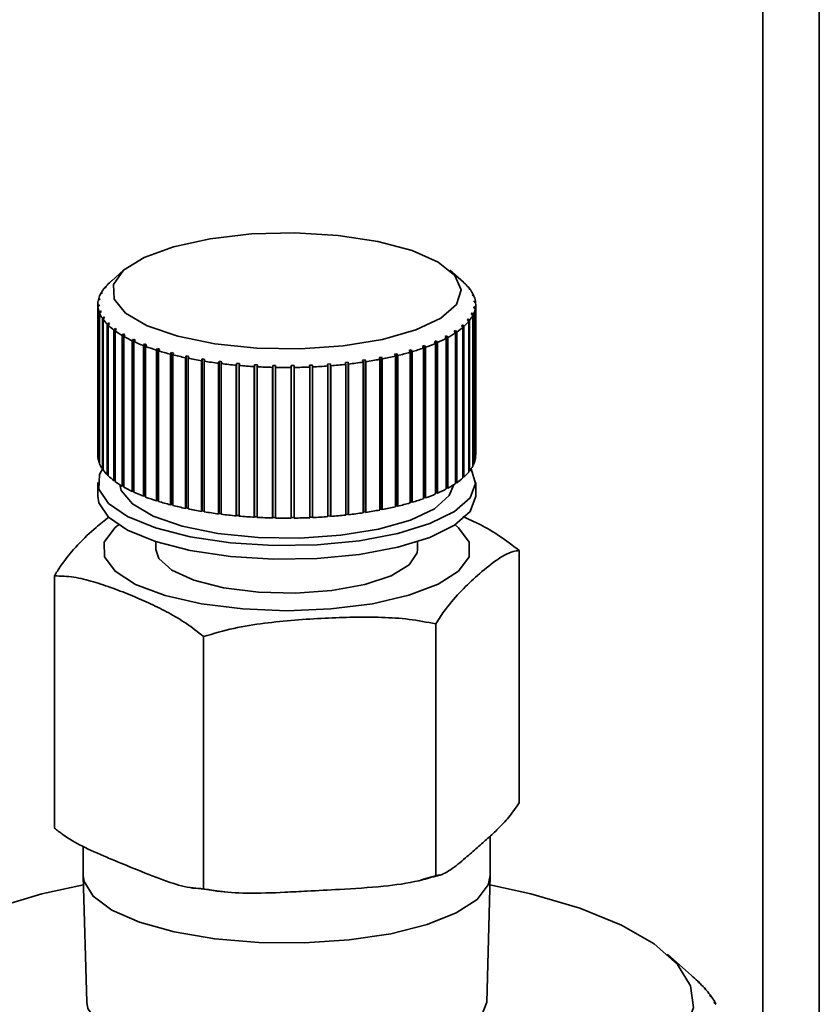
# Paper-space layout 'Blatt1' of a CAD drawing. Units: millimetres. Extents: x 0 to 5940, y 0 to 4200.
# Drawn here: x 5171 to 5194, y 1231 to 1260 of the extents above; entities that cross this region are included whole.
import ezdxf

# ---------------------------------------------------------------- set-up
doc = ezdxf.new("R2010")
doc.units = ezdxf.units.MM
doc.header["$LTSCALE"] = 10

psp = doc.layouts.new('Blatt1')

# ---------------------------------------------------------------- linework, layer by layer
at = {"color": 7, "linetype": 'Continuous', "lineweight": 35}
for p, q in [((5194.362, 1351.408), (5194.362, 1200.487)), ((5192.746, 1349.983), (5192.746, 1199.756)), ((5174.417, 1252.52), (5174.066, 1252.21)), ((5184.161, 1252.176), (5183.771, 1252.52)), ((5173.893, 1252.029), (5173.853, 1251.994)), ((5173.875, 1252.021), (5173.915, 1252.056)), ((5173.875, 1252.013), (5173.875, 1252.021)), ((5173.915, 1252.056), (5173.893, 1252.029)), ((5174.051, 1252.197), (5174.012, 1252.163)), ((5174.042, 1252.189), (5174.081, 1252.223)), ((5184.173, 1252.163), (5184.212, 1252.129)), ((5184.199, 1252.137), (5184.173, 1252.163)), ((5184.239, 1252.102), (5184.199, 1252.137)), ((5184.212, 1252.129), (5184.212, 1252.126)), ((5184.321, 1251.995), (5184.361, 1251.959)), ((5184.34, 1251.968), (5184.321, 1251.995)), ((5173.692, 1251.672), (5173.734, 1251.71)), ((5173.734, 1251.71), (5173.728, 1251.683)), ((5173.785, 1251.857), (5173.744, 1251.82)), ((5173.758, 1251.848), (5173.799, 1251.885)), ((5173.758, 1251.833), (5173.758, 1251.848)), ((5173.799, 1251.885), (5173.785, 1251.857)), ((5184.38, 1251.932), (5184.34, 1251.968)), ((5184.361, 1251.959), (5184.361, 1251.948)), ((5184.418, 1251.822), (5184.46, 1251.785)), ((5184.429, 1251.794), (5184.418, 1251.822)), ((5184.47, 1251.757), (5184.429, 1251.794)), ((5184.46, 1251.785), (5184.46, 1251.767)), ((5173.677, 1251.538), (5173.677, 1247.216)), ((5173.679, 1251.495), (5173.72, 1251.534)), ((5173.679, 1247.174), (5173.679, 1251.495)), ((5173.723, 1251.507), (5173.681, 1251.467)), ((5173.681, 1251.467), (5173.681, 1247.146)), ((5173.728, 1251.683), (5173.687, 1251.644)), ((5173.692, 1251.649), (5173.692, 1251.672)), ((5173.72, 1251.534), (5173.723, 1251.507)), ((5173.72, 1251.504), (5173.72, 1251.534)), ((5184.454, 1251.443), (5184.46, 1251.471)), ((5184.495, 1251.403), (5184.454, 1251.443)), ((5184.46, 1251.471), (5184.501, 1251.431)), ((5184.46, 1251.438), (5184.46, 1251.471)), ((5184.465, 1251.647), (5184.506, 1251.608)), ((5184.468, 1251.619), (5184.465, 1251.647)), ((5184.509, 1251.58), (5184.468, 1251.619)), ((5184.501, 1251.431), (5184.501, 1247.11)), ((5184.506, 1251.608), (5184.506, 1251.583)), ((5184.511, 1247.216), (5184.511, 1251.538)), ((5173.717, 1251.318), (5173.758, 1251.359)), ((5173.717, 1246.997), (5173.717, 1251.318)), ((5173.769, 1251.332), (5173.728, 1251.291)), ((5173.728, 1251.291), (5173.728, 1246.969)), ((5173.758, 1251.359), (5173.769, 1251.332)), ((5173.758, 1251.321), (5173.758, 1251.359)), ((5173.808, 1251.144), (5173.848, 1251.186)), ((5173.808, 1246.822), (5173.808, 1251.144)), ((5173.867, 1251.159), (5173.827, 1251.116)), ((5173.848, 1251.186), (5173.867, 1251.159)), ((5173.848, 1251.139), (5173.848, 1251.186)), ((5184.389, 1251.269), (5184.403, 1251.296)), ((5184.43, 1251.227), (5184.389, 1251.269)), ((5184.403, 1251.296), (5184.444, 1251.255)), ((5184.403, 1251.255), (5184.403, 1251.296)), ((5184.43, 1246.906), (5184.43, 1251.227)), ((5184.444, 1251.255), (5184.444, 1246.933)), ((5184.495, 1247.082), (5184.495, 1251.403)), ((5173.827, 1251.116), (5173.827, 1246.795)), ((5173.949, 1250.973), (5173.988, 1251.016)), ((5173.949, 1246.652), (5173.949, 1250.973)), ((5174.015, 1250.99), (5173.976, 1250.946)), ((5173.976, 1250.946), (5173.976, 1246.625)), ((5173.988, 1251.016), (5174.015, 1250.99)), ((5173.988, 1250.96), (5173.988, 1251.016)), ((5184.146, 1250.886), (5184.107, 1250.93)), ((5184.136, 1250.956), (5184.175, 1250.912)), ((5184.136, 1250.897), (5184.136, 1250.956)), ((5184.146, 1246.565), (5184.146, 1250.886)), ((5184.175, 1250.912), (5184.175, 1246.591)), ((5184.273, 1251.097), (5184.295, 1251.124)), ((5184.313, 1251.054), (5184.273, 1251.097)), ((5184.295, 1251.124), (5184.335, 1251.081)), ((5184.295, 1251.074), (5184.295, 1251.124)), ((5184.313, 1246.733), (5184.313, 1251.054)), ((5184.335, 1251.081), (5184.335, 1246.76)), ((5174.14, 1250.807), (5174.178, 1250.852)), ((5174.14, 1246.486), (5174.14, 1250.807)), ((5174.212, 1250.827), (5174.174, 1250.782)), ((5174.174, 1250.782), (5174.174, 1246.461)), ((5174.178, 1250.852), (5174.212, 1250.827)), ((5174.178, 1250.786), (5174.178, 1250.852)), ((5174.378, 1250.649), (5174.414, 1250.695)), ((5174.378, 1246.328), (5174.378, 1250.649)), ((5174.414, 1250.695), (5174.456, 1250.671)), ((5174.414, 1246.335), (5174.414, 1250.695)), ((5174.456, 1250.671), (5174.42, 1250.625)), ((5174.42, 1250.625), (5174.42, 1246.304)), ((5183.632, 1250.617), (5183.676, 1250.64)), ((5183.668, 1250.57), (5183.632, 1250.617)), ((5183.676, 1250.64), (5183.712, 1250.594)), ((5183.676, 1246.28), (5183.676, 1250.64)), ((5183.712, 1250.594), (5183.712, 1246.273)), ((5183.893, 1250.77), (5183.93, 1250.794)), ((5183.93, 1250.724), (5183.893, 1250.77)), ((5183.93, 1250.794), (5183.967, 1250.749)), ((5183.93, 1250.725), (5183.93, 1250.794)), ((5183.93, 1246.403), (5183.93, 1250.724)), ((5183.967, 1250.749), (5183.967, 1246.428)), ((5174.662, 1250.499), (5174.696, 1250.546)), ((5174.662, 1246.178), (5174.662, 1250.499)), ((5174.696, 1250.546), (5174.745, 1250.524)), ((5174.696, 1246.186), (5174.696, 1250.546)), ((5174.745, 1250.524), (5174.711, 1250.477)), ((5174.711, 1250.477), (5174.711, 1246.155)), ((5174.989, 1250.359), (5175.02, 1250.408)), ((5174.989, 1246.038), (5174.989, 1250.359)), ((5175.02, 1250.408), (5175.075, 1250.387)), ((5175.02, 1246.047), (5175.02, 1250.408)), ((5175.075, 1250.387), (5175.044, 1250.339)), ((5175.044, 1250.339), (5175.044, 1246.017)), ((5182.983, 1250.34), (5183.04, 1250.36)), ((5183.013, 1250.291), (5182.983, 1250.34)), ((5183.04, 1250.36), (5183.071, 1250.312)), ((5183.04, 1246), (5183.04, 1250.36)), ((5183.071, 1250.312), (5183.071, 1245.99)), ((5183.328, 1250.473), (5183.379, 1250.495)), ((5183.361, 1250.425), (5183.328, 1250.473)), ((5183.361, 1246.104), (5183.361, 1250.425)), ((5183.379, 1250.495), (5183.412, 1250.447)), ((5183.379, 1246.135), (5183.379, 1250.495)), ((5183.412, 1250.447), (5183.412, 1246.126)), ((5183.668, 1246.249), (5183.668, 1250.57)), ((5175.355, 1250.231), (5175.384, 1250.28)), ((5175.355, 1245.91), (5175.355, 1250.231)), ((5175.384, 1250.28), (5175.444, 1250.261)), ((5175.384, 1245.92), (5175.384, 1250.28)), ((5175.444, 1250.261), (5175.416, 1250.212)), ((5175.416, 1250.212), (5175.416, 1245.891)), ((5175.757, 1250.115), (5175.783, 1250.165)), ((5175.757, 1245.794), (5175.757, 1250.115)), ((5175.783, 1250.165), (5175.849, 1250.148)), ((5175.783, 1245.805), (5175.783, 1250.165)), ((5175.849, 1250.148), (5175.824, 1250.098)), ((5175.824, 1250.098), (5175.824, 1245.777)), ((5176.192, 1250.013), (5176.214, 1250.064)), ((5176.192, 1245.692), (5176.192, 1250.013)), ((5176.214, 1250.064), (5176.284, 1250.049)), ((5176.214, 1245.704), (5176.214, 1250.064)), ((5176.284, 1250.049), (5176.263, 1249.998)), ((5181.739, 1250.017), (5181.811, 1250.031)), ((5181.759, 1249.966), (5181.739, 1250.017)), ((5181.811, 1250.031), (5181.832, 1249.98)), ((5181.811, 1245.67), (5181.811, 1250.031)), ((5182.185, 1250.111), (5182.252, 1250.127)), ((5182.209, 1250.06), (5182.185, 1250.111)), ((5182.209, 1245.739), (5182.209, 1250.06)), ((5182.252, 1250.127), (5182.277, 1250.077)), ((5182.252, 1245.767), (5182.252, 1250.127)), ((5182.277, 1250.077), (5182.277, 1245.755)), ((5182.601, 1250.219), (5182.664, 1250.237)), ((5182.628, 1250.169), (5182.601, 1250.219)), ((5182.628, 1245.848), (5182.628, 1250.169)), ((5182.664, 1250.237), (5182.691, 1250.188)), ((5182.664, 1245.877), (5182.664, 1250.237)), ((5182.691, 1250.188), (5182.691, 1245.866)), ((5183.013, 1245.97), (5183.013, 1250.291)), ((5176.263, 1249.998), (5176.263, 1245.677)), ((5176.654, 1249.926), (5176.672, 1249.977)), ((5176.654, 1245.604), (5176.654, 1249.926)), ((5176.672, 1249.977), (5176.747, 1249.965)), ((5176.672, 1245.617), (5176.672, 1249.977)), ((5176.747, 1249.965), (5176.729, 1249.913)), ((5176.729, 1249.913), (5176.729, 1245.592)), ((5177.14, 1249.854), (5177.155, 1249.906)), ((5177.14, 1245.532), (5177.14, 1249.854)), ((5177.155, 1245.545), (5177.155, 1249.906)), ((5177.232, 1249.896), (5177.218, 1249.844)), ((5177.218, 1249.844), (5177.218, 1245.523)), ((5177.644, 1249.798), (5177.655, 1249.85)), ((5177.644, 1245.477), (5177.644, 1249.798)), ((5177.655, 1249.85), (5177.736, 1249.843)), ((5177.655, 1245.49), (5177.655, 1249.85)), ((5177.736, 1249.843), (5177.725, 1249.791)), ((5177.725, 1249.791), (5177.725, 1245.469)), ((5178.163, 1249.759), (5178.17, 1249.812)), ((5178.163, 1245.438), (5178.163, 1249.759)), ((5178.17, 1249.812), (5178.252, 1249.807)), ((5178.17, 1245.451), (5178.17, 1249.812)), ((5178.252, 1249.807), (5178.245, 1249.754)), ((5178.245, 1249.754), (5178.245, 1245.433)), ((5178.69, 1249.737), (5178.693, 1249.79)), ((5178.69, 1245.416), (5178.69, 1249.737)), ((5178.693, 1249.79), (5178.776, 1249.788)), ((5178.693, 1245.43), (5178.693, 1249.79)), ((5178.776, 1249.788), (5178.774, 1249.735)), ((5178.774, 1249.735), (5178.774, 1245.414)), ((5179.221, 1249.785), (5179.304, 1249.786)), ((5179.222, 1249.733), (5179.221, 1249.785)), ((5179.222, 1245.411), (5179.222, 1249.733)), ((5179.304, 1249.786), (5179.305, 1249.733)), ((5179.304, 1245.426), (5179.304, 1249.786)), ((5179.305, 1249.733), (5179.305, 1245.412)), ((5179.747, 1249.798), (5179.829, 1249.802)), ((5179.752, 1249.745), (5179.747, 1249.798)), ((5179.752, 1245.424), (5179.752, 1249.745)), ((5179.829, 1249.802), (5179.835, 1249.749)), ((5179.829, 1245.441), (5179.829, 1249.802)), ((5179.835, 1249.749), (5179.835, 1245.428)), ((5180.266, 1249.828), (5180.348, 1249.834)), ((5180.276, 1249.776), (5180.266, 1249.828)), ((5180.276, 1245.454), (5180.276, 1249.776)), ((5180.348, 1249.834), (5180.357, 1249.782)), ((5180.348, 1245.474), (5180.348, 1249.834)), ((5180.357, 1249.782), (5180.357, 1245.461)), ((5180.775, 1249.875), (5180.854, 1249.884)), ((5180.788, 1249.823), (5180.775, 1249.875)), ((5180.788, 1245.501), (5180.788, 1249.823)), ((5180.854, 1249.884), (5180.867, 1249.832)), ((5180.854, 1245.523), (5180.854, 1249.884)), ((5180.867, 1249.832), (5180.867, 1245.51)), ((5181.267, 1249.938), (5181.343, 1249.949)), ((5181.284, 1249.886), (5181.267, 1249.938)), ((5181.284, 1245.565), (5181.284, 1249.886)), ((5181.343, 1249.949), (5181.36, 1249.898)), ((5181.343, 1245.589), (5181.343, 1249.949)), ((5181.36, 1249.898), (5181.36, 1245.576)), ((5181.759, 1245.645), (5181.759, 1249.966)), ((5181.832, 1249.98), (5181.832, 1245.658)), ((5173.681, 1247.174), (5173.679, 1247.174)), ((5173.728, 1246.997), (5173.717, 1246.997)), ((5184.444, 1246.933), (5184.43, 1246.934)), ((5184.501, 1247.11), (5184.495, 1247.11)), ((5173.827, 1246.824), (5173.808, 1246.822)), ((5173.976, 1246.655), (5173.949, 1246.652)), ((5184.335, 1246.76), (5184.313, 1246.762)), ((5173.677, 1246.431), (5173.677, 1246.038)), ((5174.174, 1246.491), (5174.14, 1246.486)), ((5183.967, 1246.428), (5183.93, 1246.434)), ((5184.175, 1246.591), (5184.146, 1246.595)), ((5184.511, 1246.038), (5184.511, 1246.431)), ((5174.414, 1246.335), (5174.378, 1246.328)), ((5174.42, 1246.331), (5174.414, 1246.335)), ((5174.696, 1246.186), (5174.662, 1246.178)), ((5174.711, 1246.179), (5174.696, 1246.186)), ((5183.379, 1246.135), (5183.361, 1246.127)), ((5183.412, 1246.126), (5183.379, 1246.135)), ((5183.676, 1246.28), (5183.668, 1246.275)), ((5183.712, 1246.273), (5183.676, 1246.28)), ((5175.02, 1246.047), (5174.989, 1246.038)), ((5175.044, 1246.038), (5175.02, 1246.047)), ((5175.384, 1245.92), (5175.355, 1245.91)), ((5175.416, 1245.91), (5175.384, 1245.92)), ((5175.783, 1245.805), (5175.757, 1245.794)), ((5175.824, 1245.794), (5175.783, 1245.805)), ((5182.664, 1245.877), (5182.628, 1245.866)), ((5182.691, 1245.866), (5182.664, 1245.877)), ((5183.04, 1246), (5183.013, 1245.99)), ((5183.071, 1245.99), (5183.04, 1246)), ((5176.214, 1245.704), (5176.192, 1245.692)), ((5176.263, 1245.693), (5176.214, 1245.704)), ((5176.672, 1245.617), (5176.654, 1245.604)), ((5176.729, 1245.607), (5176.672, 1245.617)), ((5177.155, 1245.545), (5177.14, 1245.532)), ((5177.218, 1245.537), (5177.155, 1245.545)), ((5180.854, 1245.523), (5180.788, 1245.516)), ((5180.867, 1245.51), (5180.854, 1245.523)), ((5181.343, 1245.589), (5181.284, 1245.58)), ((5181.36, 1245.576), (5181.343, 1245.589)), ((5181.811, 1245.67), (5181.759, 1245.661)), ((5181.832, 1245.658), (5181.811, 1245.67)), ((5182.252, 1245.767), (5182.209, 1245.756)), ((5182.277, 1245.755), (5182.252, 1245.767)), ((5174.166, 1245.133), (5174.269, 1245.217)), ((5177.655, 1245.49), (5177.644, 1245.477)), ((5177.725, 1245.484), (5177.655, 1245.49)), ((5178.17, 1245.451), (5178.163, 1245.438)), ((5178.245, 1245.447), (5178.17, 1245.451)), ((5178.693, 1245.43), (5178.69, 1245.416)), ((5178.774, 1245.428), (5178.693, 1245.43)), ((5179.304, 1245.426), (5179.222, 1245.425)), ((5179.305, 1245.412), (5179.304, 1245.426)), ((5179.829, 1245.441), (5179.752, 1245.438)), ((5179.835, 1245.428), (5179.829, 1245.441)), ((5180.348, 1245.474), (5180.276, 1245.469)), ((5180.357, 1245.461), (5180.348, 1245.474)), ((5175.344, 1244.735), (5175.344, 1244.512)), ((5182.844, 1244.512), (5182.844, 1244.735)), ((5185.755, 1237.25), (5185.755, 1244.482)), ((5172.432, 1236.523), (5172.432, 1243.755)), ((5183.369, 1235.145), (5183.369, 1242.377)), ((5176.707, 1234.782), (5176.707, 1242.014)), ((5184.927, 1235.162), (5184.927, 1236.293)), ((5173.261, 1235.991), (5173.261, 1235.162)), ((5173.261, 1235.144), (5173.361, 1231.53)), ((5182.947, 1235.04), (5183.256, 1235.123)), ((5183.256, 1235.123), (5183.478, 1235.183)), ((5184.827, 1231.53), (5184.927, 1235.144)), ((5176.337, 1234.821), (5177.32, 1234.689)), ((5190.787, 1232.213), (5190.007, 1232.9)), ((5190.923, 1232.087), (5190.883, 1232.122)), ((5190.883, 1232.122), (5190.91, 1232.095)), ((5190.91, 1232.095), (5190.949, 1232.06)), ((5190.923, 1232.084), (5190.923, 1232.087)), ((5191.107, 1231.892), (5191.067, 1231.927)), ((5191.067, 1231.927), (5191.089, 1231.9)), ((5191.089, 1231.9), (5191.129, 1231.865)), ((5191.107, 1231.885), (5191.107, 1231.892)), ((5191.262, 1231.694), (5191.221, 1231.73)), ((5191.221, 1231.73), (5191.24, 1231.703)), ((5191.24, 1231.703), (5191.281, 1231.667)), ((5191.262, 1231.683), (5191.262, 1231.694)), ((5191.388, 1231.494), (5191.347, 1231.53)), ((5191.347, 1231.53), (5191.361, 1231.503)), ((5191.361, 1231.503), (5191.402, 1231.466)), ((5191.388, 1231.48), (5191.388, 1231.494))]:
    psp.add_line(p, q, dxfattribs=at)
at = {"color": 7, "linetype": 'Continuous', "lineweight": 35, "flags": 128}
for points in [[(5174.417, 1252.52), (5175.003, 1252.889), (5175.847, 1253.198), (5176.895, 1253.427), (5178.08, 1253.562), (5179.33, 1253.595), (5180.564, 1253.523), (5181.707, 1253.351), (5182.685, 1253.09), (5183.437, 1252.756), (5183.917, 1252.37), (5184.093, 1251.956), (5183.956, 1251.541), (5183.512, 1251.15), (5182.792, 1250.809), (5181.839, 1250.537), (5180.713, 1250.354), (5179.486, 1250.269), (5178.234, 1250.289), (5177.036, 1250.411), (5175.967, 1250.63), (5175.095, 1250.93), (5174.474, 1251.293), (5174.144, 1251.696), (5174.124, 1252.113), (5174.417, 1252.52)], [(5184.381, 1246.824), (5184.51, 1246.408), (5184.349, 1245.993), (5183.904, 1245.601), (5183.2, 1245.253), (5182.275, 1244.969), (5181.178, 1244.764), (5179.969, 1244.649), (5178.712, 1244.63), (5177.477, 1244.707), (5176.328, 1244.878), (5175.329, 1245.133), (5174.532, 1245.457), (5173.981, 1245.834), (5173.706, 1246.243), (5173.722, 1246.662), (5173.827, 1246.852)], [(5183.882, 1246.372), (5183.753, 1246.058), (5183.328, 1245.683), (5182.638, 1245.356), (5181.724, 1245.096), (5180.646, 1244.92), (5179.469, 1244.838), (5178.27, 1244.857), (5177.122, 1244.975), (5176.098, 1245.184), (5175.262, 1245.472), (5174.667, 1245.82), (5174.35, 1246.206), (5174.305, 1246.372)], [(5184.511, 1246.038), (5184.51, 1246.016), (5184.349, 1245.6), (5183.904, 1245.208), (5183.2, 1244.86), (5182.275, 1244.576), (5181.178, 1244.371), (5179.969, 1244.256), (5178.712, 1244.237), (5177.477, 1244.315), (5176.328, 1244.485), (5175.329, 1244.74), (5174.532, 1245.064), (5173.981, 1245.441), (5173.706, 1245.85), (5173.677, 1246.038)], [(5183.919, 1245.217), (5184.018, 1245.136), (5184.323, 1244.725), (5184.325, 1244.302), (5184.022, 1243.891), (5183.433, 1243.516), (5182.592, 1243.198), (5181.548, 1242.957), (5180.36, 1242.807), (5179.1, 1242.755), (5177.839, 1242.806), (5176.651, 1242.956), (5175.605, 1243.196), (5174.761, 1243.512), (5174.17, 1243.887), (5173.864, 1244.298), (5173.863, 1244.721), (5174.166, 1245.133), (5174.166, 1245.133)], [(5182.844, 1244.512), (5182.833, 1244.417), (5182.602, 1244.07), (5182.086, 1243.758), (5181.328, 1243.508), (5180.389, 1243.339), (5179.345, 1243.264), (5178.281, 1243.291), (5177.282, 1243.417), (5176.431, 1243.632), (5175.795, 1243.917), (5175.426, 1244.251), (5175.344, 1244.512)], [(5184.927, 1235.162), (5184.873, 1234.897), (5184.55, 1234.475), (5183.955, 1234.087), (5183.115, 1233.754), (5182.074, 1233.491), (5180.884, 1233.311), (5179.603, 1233.225), (5178.297, 1233.236), (5177.031, 1233.343), (5175.869, 1233.542), (5174.868, 1233.822), (5174.079, 1234.169), (5173.542, 1234.566), (5173.283, 1234.992), (5173.261, 1235.162)], [(5170.671, 1234.216), (5172.075, 1234.632), (5173.268, 1234.895)], [(5184.92, 1234.895), (5186.092, 1234.637), (5187.499, 1234.222), (5188.688, 1233.738), (5189.628, 1233.197), (5190.296, 1232.612), (5190.674, 1231.999), (5190.752, 1231.373), (5190.527, 1230.752), (5190.007, 1230.15)], [(5184.827, 1231.53), (5184.826, 1231.524), (5184.656, 1231.084), (5184.185, 1230.669), (5183.44, 1230.302), (5182.461, 1230.001), (5181.3, 1229.784), (5180.02, 1229.662), (5178.69, 1229.642), (5177.382, 1229.724), (5176.167, 1229.905), (5175.109, 1230.174), (5174.266, 1230.518), (5173.683, 1230.917), (5173.392, 1231.349), (5173.361, 1231.53)]]:
    psp.add_lwpolyline(points, dxfattribs=at)
at = {"color": 7, "linetype": 'Continuous', "lineweight": 35}
for centre, radius, start, end in [((5174.604, 1251.4), 0.957, 141.6572, 152.1089), ((5174.947, 1251.12), 1.4, 131.861, 139.9708), ((5183.093, 1250.965), 1.614, 46.1349, 48.6104), ((5183.377, 1251.244), 1.216, 35.982, 44.8918), ((5174.378, 1251.516), 0.703, 154.3226, 167.163), ((5183.68, 1251.458), 0.845, 22.7601, 34.1156), ((5183.86, 1251.53), 0.651, 6.8355, 20.3487), ((5174.284, 1251.538), 0.607, 169.8652, 184.036), ((5174.328, 1251.545), 0.651, 186.8355, 200.3487), ((5183.904, 1251.538), 0.607, 349.8652, 4.036), ((5174.507, 1251.618), 0.845, 202.7601, 214.1156), ((5183.584, 1251.675), 0.957, 321.6572, 332.1089), ((5183.81, 1251.559), 0.703, 334.3226, 347.163), ((5174.81, 1251.831), 1.216, 215.982, 224.8918), ((5175.217, 1252.245), 1.796, 226.3028, 233.1703), ((5182.804, 1252.453), 2.063, 304.3208, 310.5821), ((5183.241, 1251.955), 1.4, 311.861, 319.9708), ((5175.7, 1252.902), 2.612, 234.2537, 239.604), ((5176.23, 1253.818), 3.67, 240.4582, 244.7221), ((5182.3, 1253.203), 2.967, 298.4157, 303.3299), ((5176.774, 1254.986), 4.959, 245.4148, 248.9035), ((5177.302, 1256.371), 6.441, 249.4806, 252.411), ((5181.219, 1255.464), 5.475, 289.761, 293.0267), ((5181.761, 1254.213), 4.111, 293.6732, 297.6263), ((5177.785, 1257.914), 8.058, 252.9042, 255.4279), ((5178.202, 1259.539), 9.736, 255.8592, 258.0839), ((5179.854, 1260.13), 10.341, 281.0251, 283.1621), ((5180.243, 1258.497), 8.663, 283.5753, 285.9802), ((5180.705, 1256.914), 7.014, 286.4488, 289.2173), ((5178.539, 1261.156), 11.387, 258.4695, 260.4735), ((5178.789, 1262.667), 12.919, 260.8253, 262.6675), ((5178.955, 1263.979), 14.242, 262.9946, 264.721), ((5179.048, 1265.008), 15.275, 265.0307, 266.6783), ((5179.087, 1265.686), 15.954, 266.9768, 268.5773), ((5179.094, 1265.968), 16.236, 268.8699, 270.4518), ((5179.096, 1265.835), 16.103, 270.7435, 272.3341), ((5179.121, 1265.297), 15.564, 272.6299, 274.257), ((5179.192, 1264.388), 14.653, 274.562, 276.256), ((5179.33, 1263.169), 13.426, 276.576, 278.3716), ((5179.549, 1261.72), 11.96, 278.7135, 280.653), ((5174.28, 1247.216), 0.603, 180.0012, 184.0607), ((5183.901, 1247.217), 0.609, 349.8839, 359.9725), ((5174.328, 1247.223), 0.651, 186.8355, 200.3487), ((5174.507, 1247.296), 0.845, 202.7601, 214.1156), ((5183.584, 1247.354), 0.957, 321.6572, 332.1089), ((5183.81, 1247.238), 0.703, 334.3226, 347.163), ((5174.81, 1247.51), 1.216, 215.982, 224.8918), ((5175.217, 1247.924), 1.796, 226.3028, 233.1703), ((5183.241, 1247.634), 1.4, 311.861, 319.9708), ((5175.7, 1248.58), 2.612, 234.2537, 239.604), ((5182.3, 1248.882), 2.967, 298.4157, 303.3299), ((5182.804, 1248.132), 2.063, 304.3208, 310.5821), ((5176.23, 1249.497), 3.67, 240.4582, 244.7221), ((5176.774, 1250.665), 4.959, 245.4148, 248.9035), ((5181.219, 1251.143), 5.475, 289.761, 293.0267), ((5181.761, 1249.891), 4.111, 293.6732, 297.6263), ((5177.302, 1252.049), 6.441, 249.4806, 252.411), ((5177.785, 1253.593), 8.058, 252.9042, 255.4279), ((5178.202, 1255.218), 9.736, 255.8592, 258.0839), ((5180.243, 1254.176), 8.663, 283.5753, 285.9802), ((5180.705, 1252.593), 7.014, 286.4488, 289.2173), ((5178.539, 1256.835), 11.387, 258.4695, 260.4735), ((5178.789, 1258.346), 12.919, 260.8253, 262.6675), ((5178.955, 1259.658), 14.242, 262.9946, 264.721), ((5179.192, 1260.067), 14.653, 274.562, 276.256), ((5179.33, 1258.848), 13.426, 276.576, 278.3716), ((5179.549, 1257.398), 11.96, 278.7135, 280.653), ((5179.854, 1255.809), 10.341, 281.0251, 283.1621), ((5179.048, 1260.687), 15.275, 265.0307, 266.6783), ((5179.087, 1261.365), 15.954, 266.9768, 268.5773), ((5179.094, 1261.647), 16.236, 268.8699, 270.4518), ((5179.096, 1261.514), 16.103, 270.7435, 272.3341), ((5179.121, 1260.975), 15.564, 272.6299, 274.257), ((5188.299, 1229.393), 3.761, 45.7572, 49.5108), ((5188.768, 1229.869), 3.091, 40.8553, 45.1331), ((5189.182, 1230.222), 2.548, 35.2757, 40.1424), ((5189.532, 1230.467), 2.121, 28.9634, 34.4635)]:
    psp.add_arc(centre, radius, start, end, dxfattribs=at)
for points in [[(5184.107, 1250.93), (5184.112, 1250.935), (5184.122, 1250.943), (5184.132, 1250.952), (5184.136, 1250.956)], [(5177.155, 1249.906), (5177.168, 1249.904), (5177.193, 1249.901), (5177.219, 1249.898), (5177.232, 1249.896)]]:
    psp.add_open_spline(points, degree=3, dxfattribs=at)
for points, knots in [([(5172.432, 1243.755), (5172.489, 1243.846), (5172.709, 1244.203), (5173.111, 1244.666), (5173.577, 1245.116), (5173.874, 1245.35), (5173.999, 1245.448)], [0, 0, 0, 0, 0.111106, 0.435026, 0.763435, 1, 1, 1, 1]), ([(5184.144, 1245.461), (5184.308, 1245.385), (5184.66, 1245.22), (5185.202, 1244.916), (5185.57, 1244.627), (5185.755, 1244.482)], [0, 0, 0, 0, 0.30232, 0.6494, 1, 1, 1, 1]), ([(5185.755, 1244.482), (5185.699, 1244.474), (5185.478, 1244.441), (5185.077, 1244.199), (5184.581, 1243.793), (5184.101, 1243.344), (5183.748, 1242.942), (5183.504, 1242.599), (5183.414, 1242.451), (5183.369, 1242.377)], [0, 0, 0, 0, 0.07276, 0.284886, 0.499951, 0.691032, 0.883176, 0.941486, 1, 1, 1, 1]), ([(5176.707, 1242.014), (5176.544, 1242.144), (5176.216, 1242.404), (5175.707, 1242.7), (5175.191, 1242.957), (5174.657, 1243.189), (5174.111, 1243.405), (5173.55, 1243.593), (5172.985, 1243.739), (5172.617, 1243.75), (5172.432, 1243.755)], [0, 0, 0, 0, 0.117026, 0.235445, 0.355996, 0.476796, 0.606449, 0.736287, 0.867478, 1, 1, 1, 1]), ([(5183.369, 1242.377), (5183.115, 1242.427), (5182.604, 1242.526), (5181.81, 1242.571), (5181.005, 1242.574), (5180.174, 1242.544), (5179.322, 1242.49), (5178.448, 1242.402), (5177.569, 1242.27), (5176.995, 1242.1), (5176.707, 1242.014)], [0, 0, 0, 0, 0.117026, 0.235445, 0.355996, 0.476796, 0.606449, 0.736287, 0.867478, 1, 1, 1, 1]), ([(5183.369, 1235.145), (5183.403, 1235.151), (5183.47, 1235.163), (5183.609, 1235.217), (5183.786, 1235.319), (5184.001, 1235.481), (5184.26, 1235.699), (5184.547, 1235.953), (5184.86, 1236.229), (5185.109, 1236.456), (5185.308, 1236.659), (5185.458, 1236.829), (5185.608, 1237.019), (5185.706, 1237.173), (5185.755, 1237.25)], [0, 0, 0, 0, 0.04373, 0.087627, 0.176212, 0.266248, 0.356426, 0.5, 0.624286, 0.748594, 0.811021, 0.873542, 0.936589, 1, 1, 1, 1]), ([(5172.432, 1236.523), (5172.513, 1236.459), (5172.772, 1236.254), (5173.275, 1235.969), (5173.832, 1235.723), (5174.401, 1235.489), (5175.007, 1235.242), (5175.692, 1234.97), (5176.289, 1234.797), (5176.604, 1234.786), (5176.707, 1234.782)], [0, 0, 0, 0, 0.058288, 0.186564, 0.351521, 0.446674, 0.584309, 0.773891, 0.925595, 1, 1, 1, 1]), ([(5176.707, 1234.782), (5176.833, 1234.758), (5177.237, 1234.68), (5178.021, 1234.642), (5178.887, 1234.67), (5179.776, 1234.718), (5180.719, 1234.768), (5181.787, 1234.834), (5182.717, 1234.955), (5183.207, 1235.098), (5183.369, 1235.145)], [0, 0, 0, 0, 0.058288, 0.186564, 0.351521, 0.446674, 0.584309, 0.773891, 0.925595, 1, 1, 1, 1])]:
    psp.add_open_spline(points, degree=3, knots=knots, dxfattribs=at)

doc.saveas('drawing.dxf')
